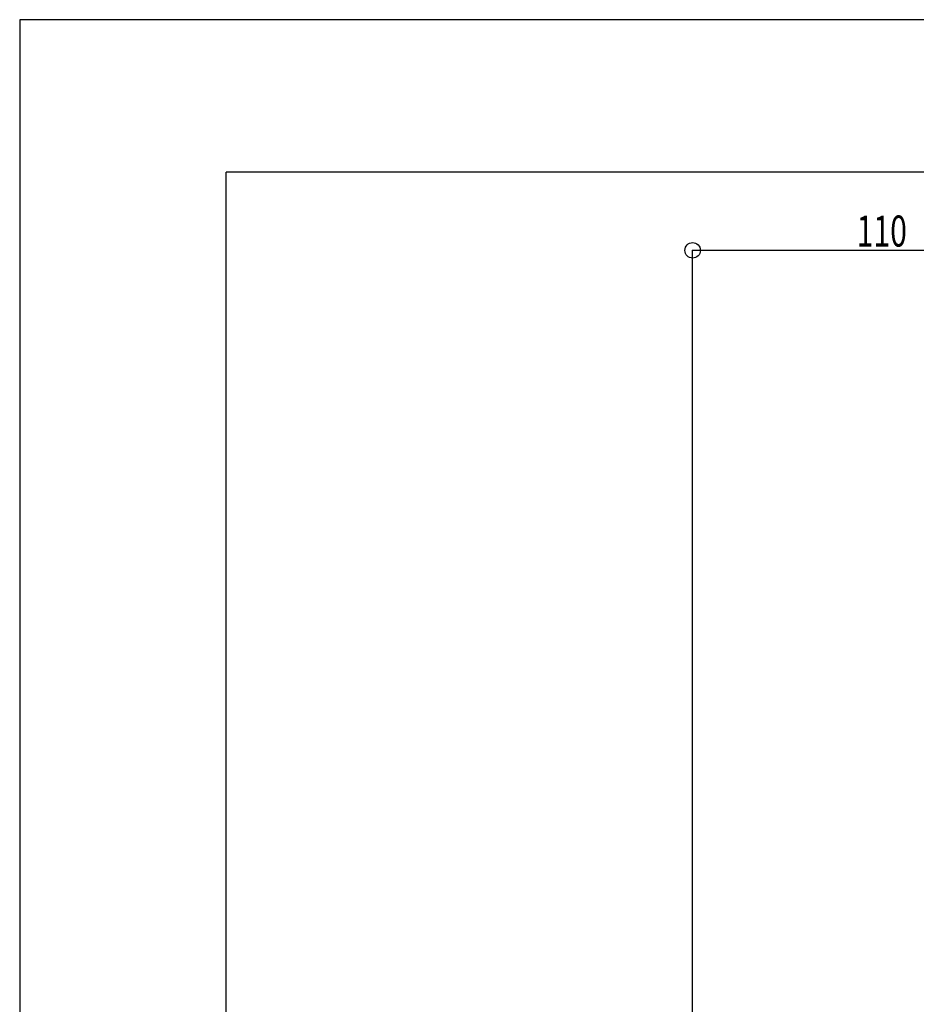
# Model space of a CAD drawing. Extents: x -210 to 210, y -148 to 148.
# Drawn here: x -210 to -123, y 53 to 148 of the extents above; entities that cross this region are included whole.
import ezdxf
from ezdxf.enums import TextEntityAlignment as Align

# ---------------------------------------------------------------- set-up
doc = ezdxf.new("R2010")
doc.units = 0
doc.header["$LTSCALE"] = 10
doc.header["$PDMODE"] = 32
doc.header["$PDSIZE"] = 1.5
for name, color, linetype in [('型材断面', 47, 'CONTINUOUS'), ('寸法', 80, 'CONTINUOUS'), ('通り芯', 15, 'CONTINUOUS')]:
    doc.layers.add(name, color=color, linetype=linetype)
doc.styles.add('TextStyle03', font='MONOTXT', dxfattribs={"height": 1, "bigfont": 'BIGFONT'})

# ---------------------------------------------------------------- blocks, each defined once
blk = doc.blocks.new('*GRP_0001')
at = {"layer": '型材断面', "linetype": 'CONTINUOUS'}
for p in [(-190, -133.25), (190, 133.75)]:
    blk.add_line(p, (-190, 133.75), dxfattribs=at)
blk = doc.blocks.new('*DIM_0036')
at = {"layer": '寸法', "linetype": 'CONTINUOUS'}
for p in [(-144.858593, -11.229895), (-108.191925, 126.18171)]:
    blk.add_line(p, (-144.858593, 126.18171), dxfattribs=at)
at = {"layer": '寸法'}
for p in [(-144.858593, 126.18171), (-108.191925, 126.18171)]:
    blk.add_point(p, dxfattribs=at)
at = {"layer": '寸法', "linetype": 'CONTINUOUS', "style": 'TextStyle03'}
blk.add_text('110', height=3, dxfattribs=at).set_placement((-128.9875, 126.55), (-124.1125, 126.55), align=Align.FIT)

msp = doc.modelspace()

# ---------------------------------------------------------------- linework, layer by layer
at = {"layer": '通り芯', "linetype": 'CONTINUOUS'}
msp.add_lwpolyline([(-210, -148.5), (210, -148.5), (210, 148.5), (-210, 148.5)], close=True, dxfattribs=at)

# ---------------------------------------------------------------- block references
at = {"layer": '型材断面', "linetype": 'CONTINUOUS'}
msp.add_blockref('*GRP_0001', (0, 0), dxfattribs=at)
at = {"layer": '寸法', "linetype": 'CONTINUOUS'}
msp.add_blockref('*DIM_0036', (0, 0), dxfattribs=at)

doc.saveas('drawing.dxf')
